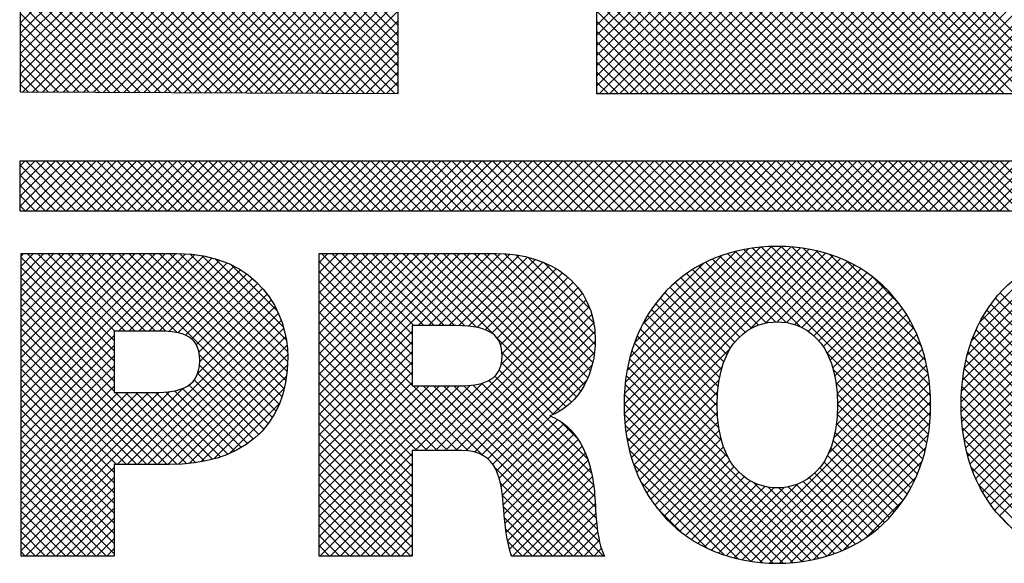
# Model space of a CAD drawing. Extents: x 0 to 51, y 0 to 33.
# Drawn here: x 47.3 to 47.6, y 18.8 to 19 of the extents above; entities that cross this region are included whole.
import ezdxf
from ezdxf.enums import TextEntityAlignment as Align

# ---------------------------------------------------------------- set-up
doc = ezdxf.new("R2010")
doc.units = 0
doc.header["$LTSCALE"] = 0.25
doc.header["$MEASUREMENT"] = 0
doc.layers.add('FORMAT SHEET 2', color=6, linetype='CONTINUOUS')
doc.styles.add('RD25', font='ROMAND.shx', dxfattribs={"height": 0.25})
doc.styles.add('RS10', font='ROMANS.shx', dxfattribs={"height": 0.1})

# ---------------------------------------------------------------- blocks, each defined once
blk = doc.blocks.new('SHEET 2')
at = {"layer": 'FORMAT SHEET 2', "color": 11}
for p, q in [((29.10405, 3.27242), (29.5235, 3.69187)), ((29.10405, 3.268), (29.52792, 3.69187)), ((29.10405, 3.26358), (29.53086, 3.69039)), ((29.55449, 3.24186), (29.10449, 3.69187)), ((29.36076, 3.24186), (29.81076, 3.69187)), ((29.36518, 3.24186), (29.81518, 3.69187)), ((29.3696, 3.24186), (29.8196, 3.69187)), ((29.37402, 3.24186), (29.822, 3.68985)), ((29.55008, 3.24186), (29.10405, 3.68788)), ((29.10405, 3.25916), (29.53086, 3.68597)), ((29.37844, 3.24186), (29.8232, 3.68663)), ((29.54566, 3.24186), (29.10405, 3.68347)), ((29.10405, 3.25474), (29.53086, 3.68155)), ((29.38286, 3.24186), (29.82441, 3.68341)), ((29.38727, 3.24186), (29.82561, 3.6802)), ((29.54124, 3.24186), (29.10405, 3.67905)), ((29.10405, 3.25032), (29.53086, 3.67713)), ((29.39169, 3.24186), (29.82681, 3.67698)), ((29.53682, 3.24186), (29.10405, 3.67463)), ((29.10405, 3.2459), (29.53086, 3.67271)), ((29.39611, 3.24186), (29.82802, 3.67376)), ((29.5324, 3.24186), (29.10405, 3.67021)), ((29.10512, 3.24255), (29.53086, 3.66829)), ((29.40053, 3.24186), (29.82922, 3.67055)), ((29.40495, 3.24186), (29.83042, 3.66733)), ((29.52798, 3.24186), (29.10405, 3.66579)), ((29.10953, 3.24254), (29.53086, 3.66387)), ((29.40937, 3.24186), (29.83162, 3.66411)), ((29.52356, 3.24186), (29.10405, 3.66137)), ((29.11393, 3.24252), (29.53086, 3.65945)), ((29.41379, 3.24186), (29.83283, 3.6609)), ((29.51914, 3.24186), (29.10405, 3.65695)), ((29.11833, 3.2425), (29.53086, 3.65503)), ((29.41821, 3.24186), (29.83403, 3.65768)), ((29.42263, 3.24186), (29.83523, 3.65446)), ((29.51472, 3.24186), (29.10405, 3.65253)), ((29.42705, 3.24186), (29.83643, 3.65125)), ((29.5103, 3.24186), (29.10405, 3.64811)), ((29.43147, 3.24186), (29.83764, 3.64803)), ((29.50588, 3.24186), (29.10405, 3.64369)), ((29.43589, 3.24186), (29.83884, 3.64481)), ((29.44031, 3.24186), (29.84004, 3.6416)), ((29.44473, 3.24186), (29.84125, 3.63838)), ((29.55891, 3.24186), (29.26852, 3.53225)), ((29.56333, 3.24186), (29.27294, 3.53225)), ((29.44915, 3.24186), (29.72707, 3.51979)), ((29.45357, 3.24186), (29.7248, 3.5131)), ((29.45799, 3.24186), (29.72253, 3.5064)), ((29.4624, 3.24186), (29.72026, 3.49971)), ((29.46682, 3.24186), (29.71798, 3.49302)), ((29.47124, 3.24186), (29.71571, 3.48633)), ((29.47566, 3.24186), (29.71332, 3.47951)), ((29.48008, 3.24186), (29.71102, 3.4728)), ((29.4845, 3.24186), (29.70872, 3.46608)), ((29.48892, 3.24186), (29.70642, 3.45936)), ((29.49334, 3.24186), (29.70413, 3.45265)), ((29.35506, 3.27152), (29.53086, 3.44732)), ((29.49776, 3.24186), (29.70183, 3.44593)), ((29.35506, 3.2671), (29.53086, 3.4429)), ((29.50218, 3.24186), (29.69953, 3.43922)), ((29.26858, 3.27145), (29.10405, 3.43598)), ((29.35506, 3.26268), (29.53086, 3.43848)), ((29.26858, 3.26703), (29.10405, 3.43156)), ((29.35506, 3.25826), (29.53086, 3.43406)), ((29.5066, 3.24186), (29.69724, 3.4325)), ((29.26858, 3.26261), (29.10405, 3.42714)), ((29.35506, 3.25384), (29.53086, 3.42964)), ((29.26858, 3.25819), (29.10405, 3.42272)), ((29.35506, 3.24942), (29.53086, 3.42522)), ((29.51102, 3.24186), (29.69494, 3.42578)), ((29.26858, 3.25377), (29.10405, 3.4183)), ((29.35506, 3.245), (29.53086, 3.4208)), ((29.51544, 3.24186), (29.69264, 3.41907)), ((29.26858, 3.24935), (29.10405, 3.41388)), ((29.35634, 3.24186), (29.53086, 3.41638)), ((29.26858, 3.24493), (29.10405, 3.40946)), ((29.51986, 3.24186), (29.69035, 3.41235)), ((29.26723, 3.24187), (29.10405, 3.40504)), ((29.52428, 3.24186), (29.68815, 3.40573)), ((29.5287, 3.24186), (29.69231, 3.40548)), ((29.26279, 3.24189), (29.10405, 3.40062)), ((29.25835, 3.2419), (29.10405, 3.3962)), ((29.25391, 3.24192), (29.10405, 3.39178)), ((29.12273, 3.24248), (29.26858, 3.38833)), ((29.50146, 3.24186), (29.35506, 3.38826)), ((29.24947, 3.24194), (29.10405, 3.38736)), ((29.12713, 3.24246), (29.26858, 3.38391)), ((29.49704, 3.24186), (29.35506, 3.38384)), ((29.24504, 3.24196), (29.10405, 3.38294)), ((29.13153, 3.24244), (29.26858, 3.37949)), ((29.49262, 3.24186), (29.35506, 3.37942)), ((29.2406, 3.24198), (29.10405, 3.37853)), ((29.13593, 3.24242), (29.26858, 3.37507)), ((29.4882, 3.24186), (29.35506, 3.375)), ((29.23616, 3.242), (29.10405, 3.37411)), ((29.14033, 3.2424), (29.26858, 3.37065)), ((29.48378, 3.24186), (29.35506, 3.37058)), ((29.23172, 3.24202), (29.10405, 3.36969)), ((29.22728, 3.24204), (29.10405, 3.36527)), ((29.14473, 3.24239), (29.26858, 3.36623)), ((29.47936, 3.24186), (29.35506, 3.36617)), ((29.22284, 3.24206), (29.10405, 3.36085)), ((29.14913, 3.24237), (29.26858, 3.36181)), ((29.47495, 3.24186), (29.35506, 3.36175)), ((29.21841, 3.24207), (29.10405, 3.35643)), ((29.15353, 3.24235), (29.26858, 3.3574)), ((29.47053, 3.24186), (29.35506, 3.35733)), ((29.21397, 3.24209), (29.10405, 3.35201)), ((29.15793, 3.24233), (29.26858, 3.35298)), ((29.46611, 3.24186), (29.35506, 3.35291)), ((29.20953, 3.24211), (29.10405, 3.34759)), ((29.16233, 3.24231), (29.26858, 3.34856)), ((29.46169, 3.24186), (29.35506, 3.34849)), ((29.20509, 3.24213), (29.10405, 3.34317)), ((29.16674, 3.24229), (29.26858, 3.34414)), ((29.45727, 3.24186), (29.35506, 3.34407)), ((29.20065, 3.24215), (29.10405, 3.33875)), ((29.17114, 3.24227), (29.26858, 3.33972)), ((29.45285, 3.24186), (29.35506, 3.33965)), ((29.19622, 3.24217), (29.10405, 3.33433)), ((29.17554, 3.24226), (29.26858, 3.3353)), ((29.44843, 3.24186), (29.35506, 3.33523)), ((29.19178, 3.24219), (29.10405, 3.32991)), ((29.17994, 3.24224), (29.26858, 3.33088)), ((29.44401, 3.24186), (29.35506, 3.33081)), ((29.18734, 3.24221), (29.10405, 3.32549)), ((29.18434, 3.24222), (29.26858, 3.32646)), ((29.43959, 3.24186), (29.35506, 3.32639)), ((29.1829, 3.24222), (29.10405, 3.32107)), ((29.18874, 3.2422), (29.26858, 3.32204)), ((29.43517, 3.24186), (29.35506, 3.32197)), ((29.17846, 3.24224), (29.10405, 3.31665)), ((29.19314, 3.24218), (29.26858, 3.31762)), ((29.43075, 3.24186), (29.35506, 3.31755)), ((29.17402, 3.24226), (29.10405, 3.31223)), ((29.19754, 3.24216), (29.26858, 3.3132)), ((29.42633, 3.24186), (29.35506, 3.31313)), ((29.16959, 3.24228), (29.10405, 3.30781)), ((29.20194, 3.24214), (29.26858, 3.30878)), ((29.42191, 3.24186), (29.35506, 3.30871)), ((29.16515, 3.2423), (29.10405, 3.3034)), ((29.20634, 3.24213), (29.26858, 3.30436)), ((29.41749, 3.24186), (29.35506, 3.30429)), ((29.16071, 3.24232), (29.10405, 3.29898)), ((29.21074, 3.24211), (29.26858, 3.29994)), ((29.41307, 3.24186), (29.35506, 3.29987)), ((29.15627, 3.24234), (29.10405, 3.29456)), ((29.21514, 3.24209), (29.26858, 3.29552)), ((29.40865, 3.24186), (29.35506, 3.29545)), ((29.15183, 3.24236), (29.10405, 3.29014)), ((29.21954, 3.24207), (29.26858, 3.2911)), ((29.40423, 3.24186), (29.35506, 3.29104)), ((29.14739, 3.24237), (29.10405, 3.28572)), ((29.22395, 3.24205), (29.26858, 3.28668)), ((29.39982, 3.24186), (29.35506, 3.28662)), ((29.14296, 3.24239), (29.10405, 3.2813)), ((29.22835, 3.24203), (29.26858, 3.28227)), ((29.3954, 3.24186), (29.35506, 3.2822)), ((29.13852, 3.24241), (29.10405, 3.27688)), ((29.23275, 3.24201), (29.26858, 3.27785)), ((29.39098, 3.24186), (29.35506, 3.27778)), ((29.13408, 3.24243), (29.10405, 3.27246)), ((29.23715, 3.24199), (29.26858, 3.27343)), ((29.38656, 3.24186), (29.35506, 3.27336)), ((29.12964, 3.24245), (29.10405, 3.26804)), ((29.24155, 3.24198), (29.26858, 3.26901)), ((29.38214, 3.24186), (29.35506, 3.26894)), ((29.1252, 3.24247), (29.10405, 3.26362)), ((29.24595, 3.24196), (29.26858, 3.26459)), ((29.37772, 3.24186), (29.35506, 3.26452)), ((29.12077, 3.24249), (29.10405, 3.2592)), ((29.25035, 3.24194), (29.26858, 3.26017)), ((29.3733, 3.24186), (29.35506, 3.2601)), ((29.25475, 3.24192), (29.26858, 3.25575)), ((29.36888, 3.24186), (29.35506, 3.25568)), ((29.11633, 3.24251), (29.10405, 3.25478)), ((29.25915, 3.2419), (29.26858, 3.25133)), ((29.36446, 3.24186), (29.35506, 3.25126)), ((29.11189, 3.24253), (29.10405, 3.25036)), ((29.26355, 3.24188), (29.26858, 3.24691)), ((29.36004, 3.24186), (29.35506, 3.24684)), ((29.10745, 3.24254), (29.10405, 3.24594)), ((29.26795, 3.24186), (29.26858, 3.24249)), ((29.35562, 3.24186), (29.35506, 3.24242)), ((29.1038, 3.21029), (29.10599, 3.21248)), ((29.1038, 3.20587), (29.11041, 3.21248)), ((29.1038, 3.20145), (29.11483, 3.21248)), ((29.1038, 3.19703), (29.11925, 3.21248)), ((29.1038, 3.19261), (29.12367, 3.21248)), ((29.10644, 3.19084), (29.12809, 3.21248)), ((29.12822, 3.19084), (29.10658, 3.21248)), ((29.11086, 3.19084), (29.13251, 3.21248)), ((29.13264, 3.19084), (29.111, 3.21248)), ((29.11528, 3.19084), (29.13693, 3.21248)), ((29.13706, 3.19084), (29.11541, 3.21248)), ((29.1197, 3.19084), (29.14135, 3.21248)), ((29.14148, 3.19084), (29.11983, 3.21248)), ((29.12412, 3.19084), (29.14576, 3.21248)), ((29.1459, 3.19084), (29.12425, 3.21248)), ((29.12854, 3.19084), (29.15018, 3.21248)), ((29.15032, 3.19084), (29.12867, 3.21248)), ((29.13296, 3.19084), (29.1546, 3.21248)), ((29.15474, 3.19084), (29.13309, 3.21248)), ((29.13738, 3.19084), (29.15902, 3.21248)), ((29.15916, 3.19084), (29.13751, 3.21248)), ((29.1418, 3.19084), (29.16344, 3.21248)), ((29.16358, 3.19084), (29.14193, 3.21248)), ((29.14622, 3.19084), (29.16786, 3.21248)), ((29.168, 3.19084), (29.14635, 3.21248)), ((29.15064, 3.19084), (29.17228, 3.21248)), ((29.17241, 3.19084), (29.15077, 3.21248)), ((29.15506, 3.19084), (29.1767, 3.21248)), ((29.17683, 3.19084), (29.15519, 3.21248)), ((29.15948, 3.19084), (29.18112, 3.21248)), ((29.18125, 3.19084), (29.15961, 3.21248)), ((29.1639, 3.19084), (29.18554, 3.21248)), ((29.18567, 3.19084), (29.16403, 3.21248)), ((29.16831, 3.19084), (29.18996, 3.21248)), ((29.19009, 3.19084), (29.16845, 3.21248)), ((29.17273, 3.19084), (29.19438, 3.21248)), ((29.19451, 3.19084), (29.17287, 3.21248)), ((29.17715, 3.19084), (29.1988, 3.21248)), ((29.19893, 3.19084), (29.17729, 3.21248)), ((29.18157, 3.19084), (29.20322, 3.21248)), ((29.20335, 3.19084), (29.18171, 3.21248)), ((29.18599, 3.19084), (29.20764, 3.21248)), ((29.20777, 3.19084), (29.18613, 3.21248)), ((29.19041, 3.19084), (29.21206, 3.21248)), ((29.21219, 3.19084), (29.19054, 3.21248)), ((29.19483, 3.19084), (29.21648, 3.21248)), ((29.21661, 3.19084), (29.19496, 3.21248)), ((29.19925, 3.19084), (29.22089, 3.21248)), ((29.22103, 3.19084), (29.19938, 3.21248)), ((29.20367, 3.19084), (29.22531, 3.21248)), ((29.22545, 3.19084), (29.2038, 3.21248)), ((29.20809, 3.19084), (29.22973, 3.21248)), ((29.22987, 3.19084), (29.20822, 3.21248)), ((29.21251, 3.19084), (29.23415, 3.21248)), ((29.23429, 3.19084), (29.21264, 3.21248)), ((29.21693, 3.19084), (29.23857, 3.21248)), ((29.23871, 3.19084), (29.21706, 3.21248)), ((29.22135, 3.19084), (29.24299, 3.21248)), ((29.24313, 3.19084), (29.22148, 3.21248)), ((29.22577, 3.19084), (29.24741, 3.21248)), ((29.24754, 3.19084), (29.2259, 3.21248)), ((29.23019, 3.19084), (29.25183, 3.21248)), ((29.25196, 3.19084), (29.23032, 3.21248)), ((29.23461, 3.19084), (29.25625, 3.21248)), ((29.25638, 3.19084), (29.23474, 3.21248)), ((29.23903, 3.19084), (29.26067, 3.21248)), ((29.2608, 3.19084), (29.23916, 3.21248)), ((29.24344, 3.19084), (29.26509, 3.21248)), ((29.26522, 3.19084), (29.24358, 3.21248)), ((29.24786, 3.19084), (29.26951, 3.21248)), ((29.26964, 3.19084), (29.248, 3.21248)), ((29.25228, 3.19084), (29.27393, 3.21248)), ((29.27406, 3.19084), (29.25242, 3.21248)), ((29.2567, 3.19084), (29.27835, 3.21248)), ((29.27848, 3.19084), (29.25684, 3.21248)), ((29.26112, 3.19084), (29.28277, 3.21248)), ((29.2829, 3.19084), (29.26126, 3.21248)), ((29.26554, 3.19084), (29.28719, 3.21248)), ((29.28732, 3.19084), (29.26567, 3.21248)), ((29.26996, 3.19084), (29.29161, 3.21248)), ((29.29174, 3.19084), (29.27009, 3.21248)), ((29.27438, 3.19084), (29.29602, 3.21248)), ((29.29616, 3.19084), (29.27451, 3.21248)), ((29.2788, 3.19084), (29.30044, 3.21248)), ((29.30058, 3.19084), (29.27893, 3.21248)), ((29.28322, 3.19084), (29.30486, 3.21248)), ((29.305, 3.19084), (29.28335, 3.21248)), ((29.28764, 3.19084), (29.30928, 3.21248)), ((29.30942, 3.19084), (29.28777, 3.21248)), ((29.29206, 3.19084), (29.3137, 3.21248)), ((29.31384, 3.19084), (29.29219, 3.21248)), ((29.29648, 3.19084), (29.31812, 3.21248)), ((29.31826, 3.19084), (29.29661, 3.21248)), ((29.3009, 3.19084), (29.32254, 3.21248)), ((29.32267, 3.19084), (29.30103, 3.21248)), ((29.30532, 3.19084), (29.32696, 3.21248)), ((29.32709, 3.19084), (29.30545, 3.21248)), ((29.30974, 3.19084), (29.33138, 3.21248)), ((29.33151, 3.19084), (29.30987, 3.21248)), ((29.31416, 3.19084), (29.3358, 3.21248)), ((29.33593, 3.19084), (29.31429, 3.21248)), ((29.31857, 3.19084), (29.34022, 3.21248)), ((29.34035, 3.19084), (29.31871, 3.21248)), ((29.32299, 3.19084), (29.34464, 3.21248)), ((29.34477, 3.19084), (29.32313, 3.21248)), ((29.32741, 3.19084), (29.34906, 3.21248)), ((29.34919, 3.19084), (29.32755, 3.21248)), ((29.33183, 3.19084), (29.35348, 3.21248)), ((29.35361, 3.19084), (29.33197, 3.21248)), ((29.33625, 3.19084), (29.3579, 3.21248)), ((29.35803, 3.19084), (29.33639, 3.21248)), ((29.34067, 3.19084), (29.36232, 3.21248)), ((29.36245, 3.19084), (29.34081, 3.21248)), ((29.34509, 3.19084), (29.36674, 3.21248)), ((29.36687, 3.19084), (29.34522, 3.21248)), ((29.34951, 3.19084), (29.37115, 3.21248)), ((29.37129, 3.19084), (29.34964, 3.21248)), ((29.35393, 3.19084), (29.37557, 3.21248)), ((29.37571, 3.19084), (29.35406, 3.21248)), ((29.35835, 3.19084), (29.37999, 3.21248)), ((29.38013, 3.19084), (29.35848, 3.21248)), ((29.36277, 3.19084), (29.38441, 3.21248)), ((29.38455, 3.19084), (29.3629, 3.21248)), ((29.36719, 3.19084), (29.38883, 3.21248)), ((29.38897, 3.19084), (29.36732, 3.21248)), ((29.37161, 3.19084), (29.39325, 3.21248)), ((29.39339, 3.19084), (29.37174, 3.21248)), ((29.37603, 3.19084), (29.39767, 3.21248)), ((29.3978, 3.19084), (29.37616, 3.21248)), ((29.38045, 3.19084), (29.40209, 3.21248)), ((29.40222, 3.19084), (29.38058, 3.21248)), ((29.38487, 3.19084), (29.40651, 3.21248)), ((29.40664, 3.19084), (29.385, 3.21248)), ((29.38929, 3.19084), (29.41093, 3.21248)), ((29.41106, 3.19084), (29.38942, 3.21248)), ((29.3937, 3.19084), (29.41535, 3.21248)), ((29.41548, 3.19084), (29.39384, 3.21248)), ((29.39812, 3.19084), (29.41977, 3.21248)), ((29.4199, 3.19084), (29.39826, 3.21248)), ((29.40254, 3.19084), (29.42419, 3.21248)), ((29.42432, 3.19084), (29.40268, 3.21248)), ((29.40696, 3.19084), (29.42861, 3.21248)), ((29.42874, 3.19084), (29.4071, 3.21248)), ((29.41138, 3.19084), (29.43303, 3.21248)), ((29.43316, 3.19084), (29.41152, 3.21248)), ((29.4158, 3.19084), (29.43745, 3.21248)), ((29.43758, 3.19084), (29.41594, 3.21248)), ((29.42022, 3.19084), (29.44187, 3.21248)), ((29.442, 3.19084), (29.42035, 3.21248)), ((29.42464, 3.19084), (29.44628, 3.21248)), ((29.44642, 3.19084), (29.42477, 3.21248)), ((29.42906, 3.19084), (29.4507, 3.21248)), ((29.45084, 3.19084), (29.42919, 3.21248)), ((29.43348, 3.19084), (29.45512, 3.21248)), ((29.45526, 3.19084), (29.43361, 3.21248)), ((29.4379, 3.19084), (29.45954, 3.21248)), ((29.45968, 3.19084), (29.43803, 3.21248)), ((29.44232, 3.19084), (29.46396, 3.21248)), ((29.4641, 3.19084), (29.44245, 3.21248)), ((29.44674, 3.19084), (29.46838, 3.21248)), ((29.46852, 3.19084), (29.44687, 3.21248)), ((29.45116, 3.19084), (29.4728, 3.21248)), ((29.47293, 3.19084), (29.45129, 3.21248)), ((29.45558, 3.19084), (29.47722, 3.21248)), ((29.47735, 3.19084), (29.45571, 3.21248)), ((29.46, 3.19084), (29.48164, 3.21248)), ((29.48177, 3.19084), (29.46013, 3.21248)), ((29.46442, 3.19084), (29.48606, 3.21248)), ((29.48619, 3.19084), (29.46455, 3.21248)), ((29.46883, 3.19084), (29.49048, 3.21248)), ((29.49061, 3.19084), (29.46897, 3.21248)), ((29.47325, 3.19084), (29.4949, 3.21248)), ((29.49503, 3.19084), (29.47339, 3.21248)), ((29.47767, 3.19084), (29.49932, 3.21248)), ((29.49945, 3.19084), (29.47781, 3.21248)), ((29.48209, 3.19084), (29.50374, 3.21248)), ((29.50387, 3.19084), (29.48223, 3.21248)), ((29.48651, 3.19084), (29.50816, 3.21248)), ((29.50829, 3.19084), (29.48665, 3.21248)), ((29.49093, 3.19084), (29.51258, 3.21248)), ((29.51271, 3.19084), (29.49107, 3.21248)), ((29.49535, 3.19084), (29.517, 3.21248)), ((29.51713, 3.19084), (29.49548, 3.21248)), ((29.49977, 3.19084), (29.52142, 3.21248)), ((29.52155, 3.19084), (29.4999, 3.21248)), ((29.50419, 3.19084), (29.52583, 3.21248)), ((29.52597, 3.19084), (29.50432, 3.21248)), ((29.50861, 3.19084), (29.53025, 3.21248)), ((29.53039, 3.19084), (29.50874, 3.21248)), ((29.51303, 3.19084), (29.53467, 3.21248)), ((29.53481, 3.19084), (29.51316, 3.21248)), ((29.51745, 3.19084), (29.53909, 3.21248)), ((29.53923, 3.19084), (29.51758, 3.21248)), ((29.52187, 3.19084), (29.54351, 3.21248)), ((29.54365, 3.19084), (29.522, 3.21248)), ((29.52629, 3.19084), (29.54793, 3.21248)), ((29.54806, 3.19084), (29.52642, 3.21248)), ((29.53071, 3.19084), (29.55235, 3.21248)), ((29.55248, 3.19084), (29.53084, 3.21248)), ((29.1238, 3.19084), (29.1038, 3.21084)), ((29.11938, 3.19084), (29.1038, 3.20642)), ((29.11496, 3.19084), (29.1038, 3.202)), ((29.11054, 3.19084), (29.1038, 3.19758)), ((29.10612, 3.19084), (29.1038, 3.19317)), ((29.36701, 3.10669), (29.43561, 3.17529)), ((29.3671, 3.10236), (29.43982, 3.17509)), ((29.36714, 3.11125), (29.43117, 3.17527)), ((29.36738, 3.09823), (29.44383, 3.17468)), ((29.36755, 3.11607), (29.42646, 3.17498)), ((29.36785, 3.09427), (29.44766, 3.17408)), ((29.36831, 3.12125), (29.4214, 3.17434)), ((29.49957, 3.09349), (29.41912, 3.17394)), ((29.50007, 3.09741), (29.42291, 3.17457)), ((29.5004, 3.1015), (29.42688, 3.17502)), ((29.50053, 3.10579), (29.43106, 3.17527)), ((29.50044, 3.1103), (29.43545, 3.17529)), ((29.5001, 3.11506), (29.4401, 3.17506)), ((29.49942, 3.12016), (29.44507, 3.17451)), ((29.49829, 3.12571), (29.45049, 3.17351)), ((29.51382, 3.10766), (29.58146, 3.1753)), ((29.51386, 3.10328), (29.58573, 3.17515)), ((29.51399, 3.11225), (29.57698, 3.17524)), ((29.51409, 3.0991), (29.58982, 3.17482)), ((29.51442, 3.1171), (29.57223, 3.17491)), ((29.51451, 3.09509), (29.59373, 3.17431)), ((29.51509, 3.09125), (29.59747, 3.17364)), ((29.5152, 3.1223), (29.56714, 3.17424)), ((29.10439, 3.17111), (29.10546, 3.17218)), ((29.10439, 3.16669), (29.10988, 3.17218)), ((29.10439, 3.16227), (29.1143, 3.17218)), ((29.10439, 3.15785), (29.11872, 3.17218)), ((29.10439, 3.15343), (29.12314, 3.17218)), ((29.10439, 3.14901), (29.12756, 3.17218)), ((29.10439, 3.14459), (29.13197, 3.17218)), ((29.10439, 3.14017), (29.13639, 3.17218)), ((29.10439, 3.13575), (29.14081, 3.17218)), ((29.10439, 3.13134), (29.14523, 3.17218)), ((29.10439, 3.12692), (29.14965, 3.17218)), ((29.10439, 3.1225), (29.15407, 3.17218)), ((29.10439, 3.11808), (29.15849, 3.17218)), ((29.10439, 3.11366), (29.16291, 3.17218)), ((29.10439, 3.10924), (29.16733, 3.17218)), ((29.10439, 3.10482), (29.17175, 3.17218)), ((29.10439, 3.1004), (29.17607, 3.17207)), ((29.14496, 3.1299), (29.10439, 3.17047)), ((29.14496, 3.13432), (29.10711, 3.17218)), ((29.14527, 3.13843), (29.11153, 3.17218)), ((29.14969, 3.13843), (29.11595, 3.17218)), ((29.15411, 3.13843), (29.12037, 3.17218)), ((29.15853, 3.13843), (29.12479, 3.17218)), ((29.16295, 3.13843), (29.1292, 3.17218)), ((29.16746, 3.13834), (29.13362, 3.17218)), ((29.17242, 3.1378), (29.13804, 3.17218)), ((29.21386, 3.10078), (29.14246, 3.17218)), ((29.14684, 3.13843), (29.18014, 3.17172)), ((29.21546, 3.1036), (29.14688, 3.17218)), ((29.15126, 3.13843), (29.18397, 3.17114)), ((29.21685, 3.10662), (29.1513, 3.17218)), ((29.15568, 3.13843), (29.18758, 3.17033)), ((29.21804, 3.10985), (29.15572, 3.17218)), ((29.1601, 3.13843), (29.19099, 3.16932)), ((29.21902, 3.1133), (29.16014, 3.17218)), ((29.21977, 3.11697), (29.16456, 3.17218)), ((29.22028, 3.12088), (29.16898, 3.17218)), ((29.22054, 3.12503), (29.17341, 3.17217)), ((29.22052, 3.12948), (29.17806, 3.17194)), ((29.21998, 3.13443), (29.18312, 3.17129)), ((29.21869, 3.14014), (29.18885, 3.16998)), ((29.23423, 3.16836), (29.23804, 3.17218)), ((29.23423, 3.16394), (29.24246, 3.17218)), ((29.23423, 3.15952), (29.24688, 3.17218)), ((29.23423, 3.1551), (29.2513, 3.17218)), ((29.23423, 3.15068), (29.25572, 3.17218)), ((29.23423, 3.14626), (29.26014, 3.17218)), ((29.23423, 3.14184), (29.26456, 3.17218)), ((29.23423, 3.13743), (29.26898, 3.17218)), ((29.23423, 3.13301), (29.2734, 3.17218)), ((29.23423, 3.12859), (29.27782, 3.17218)), ((29.23423, 3.12417), (29.28223, 3.17218)), ((29.23423, 3.11975), (29.28665, 3.17218)), ((29.23423, 3.11533), (29.29107, 3.17218)), ((29.23423, 3.11091), (29.29549, 3.17218)), ((29.23423, 3.10649), (29.29991, 3.17218)), ((29.23423, 3.10207), (29.30433, 3.17218)), ((29.2748, 3.13265), (29.23527, 3.17218)), ((29.2748, 3.13707), (29.23969, 3.17218)), ((29.27546, 3.14082), (29.24411, 3.17218)), ((29.27988, 3.14082), (29.24853, 3.17218)), ((29.2843, 3.14082), (29.25295, 3.17218)), ((29.28872, 3.14082), (29.25737, 3.17218)), ((29.29314, 3.14082), (29.26179, 3.17218)), ((29.29767, 3.14071), (29.26621, 3.17218)), ((29.3027, 3.1401), (29.27063, 3.17218)), ((29.3107, 3.13652), (29.27505, 3.17218)), ((29.2774, 3.14082), (29.30875, 3.17218)), ((29.34415, 3.10749), (29.27946, 3.17218)), ((29.28182, 3.14082), (29.31315, 3.17215)), ((29.34627, 3.10979), (29.28388, 3.17218)), ((29.28624, 3.14082), (29.31731, 3.1719)), ((29.34815, 3.11233), (29.2883, 3.17218)), ((29.29066, 3.14082), (29.32122, 3.17139)), ((29.34981, 3.11509), (29.29272, 3.17218)), ((29.29506, 3.14081), (29.32489, 3.17064)), ((29.35124, 3.11808), (29.29714, 3.17218)), ((29.29926, 3.14059), (29.32834, 3.16967)), ((29.35243, 3.12131), (29.30156, 3.17218)), ((29.35338, 3.12478), (29.30598, 3.17218)), ((29.35406, 3.12852), (29.3104, 3.17218)), ((29.35442, 3.13257), (29.31491, 3.17208)), ((29.3544, 3.13701), (29.31981, 3.1716)), ((29.35383, 3.14201), (29.3253, 3.17054)), ((29.36848, 3.09049), (29.45131, 3.17332)), ((29.36955, 3.12691), (29.41587, 3.17323)), ((29.37153, 3.13331), (29.4096, 3.17138)), ((29.43292, 3.14247), (29.40557, 3.16982)), ((29.43763, 3.14217), (29.40874, 3.17107)), ((29.44403, 3.1402), (29.41204, 3.17218)), ((29.49891, 3.08974), (29.4155, 3.17314)), ((29.4216, 3.13918), (29.4548, 3.17239)), ((29.4288, 3.14197), (29.45814, 3.17131)), ((29.43374, 3.14248), (29.46134, 3.17008)), ((29.49649, 3.13192), (29.45658, 3.17184)), ((29.51645, 3.12797), (29.56157, 3.17309)), ((29.51845, 3.13438), (29.55527, 3.17121)), ((29.14496, 3.12548), (29.10439, 3.16605)), ((29.16451, 3.13842), (29.19419, 3.1681)), ((29.16877, 3.13826), (29.1972, 3.16669)), ((29.17268, 3.13775), (29.20003, 3.1651)), ((29.21596, 3.14729), (29.19594, 3.16732)), ((29.2748, 3.12823), (29.23423, 3.1688)), ((29.30311, 3.14002), (29.33159, 3.1685)), ((29.30654, 3.13903), (29.33464, 3.16713)), ((29.30946, 3.13753), (29.3375, 3.16557)), ((29.3522, 3.14805), (29.33186, 3.16839)), ((29.37491, 3.14111), (29.40193, 3.16813)), ((29.42246, 3.13967), (29.39686, 3.16527)), ((29.42551, 3.14103), (29.39964, 3.16691)), ((29.42897, 3.142), (29.40254, 3.16843)), ((29.43781, 3.14214), (29.4644, 3.16872)), ((29.44136, 3.14126), (29.46732, 3.16723)), ((29.44449, 3.13997), (29.47012, 3.16561)), ((29.4935, 3.13934), (29.46386, 3.16897)), ((29.52188, 3.14223), (29.54753, 3.16789)), ((29.14496, 3.12106), (29.10439, 3.16163)), ((29.17605, 3.1367), (29.20268, 3.16333)), ((29.17877, 3.135), (29.20516, 3.16139)), ((29.2748, 3.12381), (29.23423, 3.16438)), ((29.31173, 3.13538), (29.34016, 3.16382)), ((29.31323, 3.13246), (29.34264, 3.16187)), ((29.41734, 3.13594), (29.39167, 3.16161)), ((29.41975, 3.13796), (29.39421, 3.1635)), ((29.44727, 3.13833), (29.4728, 3.16387)), ((29.44973, 3.13638), (29.47536, 3.16201)), ((29.48674, 3.15052), (29.4749, 3.16235)), ((29.14496, 3.11664), (29.10439, 3.15722)), ((29.18073, 3.13255), (29.20747, 3.15928)), ((29.18189, 3.12928), (29.2096, 3.157)), ((29.2748, 3.11939), (29.23423, 3.15996)), ((29.31345, 3.12384), (29.34698, 3.15737)), ((29.31387, 3.12868), (29.34491, 3.15972)), ((29.41339, 3.13106), (29.38696, 3.15749)), ((29.41523, 3.13364), (29.38926, 3.15961)), ((29.4519, 3.13413), (29.4778, 3.16003)), ((29.4538, 3.13161), (29.48012, 3.15793)), ((29.14496, 3.11222), (29.10439, 3.1528)), ((29.18126, 3.11981), (29.21338, 3.15194)), ((29.18221, 3.12519), (29.21158, 3.15455)), ((29.2748, 3.11497), (29.23423, 3.15554)), ((29.28045, 3.08642), (29.34883, 3.1548)), ((29.28487, 3.08642), (29.35046, 3.15201)), ((29.41049, 3.12512), (29.3827, 3.15291)), ((29.41181, 3.12822), (29.38477, 3.15526)), ((29.45543, 3.12882), (29.48233, 3.15572)), ((29.4568, 3.12577), (29.48442, 3.1534)), ((29.55695, 3.1245), (29.52873, 3.15272)), ((29.55815, 3.12772), (29.53077, 3.1551)), ((29.17236, 3.0804), (29.10439, 3.14838)), ((29.1462, 3.08034), (29.21501, 3.14915)), ((29.29906, 3.08629), (29.23423, 3.15113)), ((29.28929, 3.08642), (29.35185, 3.14898)), ((29.4086, 3.11817), (29.3789, 3.14787)), ((29.40942, 3.12177), (29.38074, 3.15045)), ((29.45792, 3.12247), (29.48641, 3.15096)), ((29.45879, 3.11892), (29.48827, 3.1484)), ((29.55524, 3.11737), (29.525, 3.14761)), ((29.55598, 3.12105), (29.52681, 3.15023)), ((29.16801, 3.08034), (29.10439, 3.14396)), ((29.15062, 3.08034), (29.21647, 3.14619)), ((29.29451, 3.08642), (29.23423, 3.14671)), ((29.29371, 3.08642), (29.35297, 3.14569)), ((29.40802, 3.11433), (29.37718, 3.14518)), ((29.45942, 3.11513), (29.49002, 3.14573)), ((29.55473, 3.11347), (29.52332, 3.14487)), ((29.16359, 3.08034), (29.10439, 3.13954)), ((29.15504, 3.08034), (29.21774, 3.14304)), ((29.15946, 3.08034), (29.21882, 3.1397)), ((29.29009, 3.08642), (29.23423, 3.14229)), ((29.29808, 3.08637), (29.35381, 3.1421)), ((29.40758, 3.10593), (29.37408, 3.13943)), ((29.40768, 3.11025), (29.37557, 3.14236)), ((29.45981, 3.1111), (29.49165, 3.14294)), ((29.45996, 3.10683), (29.49316, 3.14004)), ((29.55439, 3.10496), (29.52033, 3.13903)), ((29.55444, 3.10933), (29.52176, 3.14201)), ((29.10439, 3.09598), (29.14496, 3.13655)), ((29.15917, 3.08034), (29.10439, 3.13512)), ((29.16388, 3.08034), (29.21967, 3.13613)), ((29.23423, 3.09765), (29.2748, 3.13822)), ((29.28567, 3.08642), (29.23423, 3.13787)), ((29.30191, 3.08579), (29.35432, 3.1382)), ((29.34178, 3.10544), (29.31107, 3.13615)), ((29.40774, 3.10135), (29.37272, 3.13637)), ((29.45985, 3.10231), (29.49455, 3.13701)), ((29.55463, 3.10031), (29.51902, 3.13591)), ((29.10439, 3.09156), (29.14496, 3.13213)), ((29.15475, 3.08034), (29.10439, 3.1307)), ((29.1683, 3.08034), (29.22028, 3.13231)), ((29.23423, 3.09323), (29.2748, 3.1338)), ((29.28125, 3.08642), (29.23423, 3.13345)), ((29.30512, 3.08458), (29.35446, 3.13392)), ((29.36927, 3.08686), (29.41325, 3.13083)), ((29.40828, 3.0964), (29.37149, 3.13319)), ((29.4584, 3.09202), (29.49694, 3.13056)), ((29.45941, 3.09744), (29.49581, 3.13385)), ((29.51583, 3.08757), (29.56055, 3.1323)), ((29.55525, 3.09527), (29.51785, 3.13267)), ((29.10439, 3.08714), (29.14496, 3.12771)), ((29.15033, 3.08034), (29.10439, 3.12628)), ((29.1728, 3.08042), (29.22056, 3.12818)), ((29.21207, 3.09815), (29.18207, 3.12815)), ((29.23423, 3.08881), (29.2748, 3.12938)), ((29.27683, 3.08642), (29.23423, 3.12903)), ((29.30775, 3.08279), (29.35414, 3.12918)), ((29.33915, 3.10365), (29.31386, 3.12894)), ((29.41226, 3.08357), (29.36942, 3.12641)), ((29.40945, 3.0908), (29.37038, 3.12987)), ((29.49808, 3.08614), (29.45545, 3.12878)), ((29.45613, 3.08533), (29.49793, 3.12713)), ((29.55652, 3.08957), (29.51681, 3.12929)), ((29.10439, 3.08272), (29.14496, 3.12329)), ((29.14591, 3.08034), (29.10439, 3.12186)), ((29.17757, 3.08077), (29.22049, 3.12369)), ((29.21009, 3.09571), (29.18212, 3.12368)), ((29.23423, 3.08439), (29.2748, 3.12496)), ((29.2748, 3.08404), (29.23423, 3.12461)), ((29.30983, 3.08045), (29.35313, 3.12375)), ((29.33624, 3.10215), (29.31364, 3.12474)), ((29.45191, 3.0395), (29.36861, 3.12281)), ((29.37021, 3.08338), (29.40975, 3.12292)), ((29.41491, 3.03969), (29.49878, 3.12356)), ((29.59783, 3.03943), (29.51516, 3.12209)), ((29.55948, 3.08219), (29.51591, 3.12576)), ((29.51671, 3.08404), (29.55684, 3.12417)), ((29.10439, 3.0783), (29.14496, 3.11888)), ((29.20793, 3.09345), (29.18134, 3.12004)), ((29.18271, 3.08149), (29.22005, 3.11883)), ((29.23423, 3.07997), (29.2748, 3.12054)), ((29.2748, 3.07962), (29.23423, 3.12019)), ((29.3529, 3.07664), (29.3107, 3.11885)), ((29.35116, 3.0828), (29.31255, 3.12141)), ((29.44829, 3.03871), (29.36794, 3.11905)), ((29.4185, 3.03886), (29.49947, 3.11983)), ((29.49712, 3.08269), (29.45815, 3.12166)), ((29.59421, 3.03863), (29.51457, 3.11827)), ((29.51774, 3.08064), (29.55541, 3.11831)), ((29.14496, 3.07687), (29.10439, 3.11744)), ((29.10439, 3.07388), (29.14496, 3.11446)), ((29.10439, 3.04295), (29.175, 3.11355)), ((29.20037, 3.08775), (29.17469, 3.11343)), ((29.20307, 3.08947), (29.17757, 3.11497)), ((29.20559, 3.09137), (29.17981, 3.11716)), ((29.18842, 3.08278), (29.21904, 3.11341)), ((29.23423, 3.07555), (29.2748, 3.11612)), ((29.2748, 3.0752), (29.23423, 3.11577)), ((29.23423, 3.04904), (29.29998, 3.11479)), ((29.23423, 3.07113), (29.27773, 3.11464)), ((29.23423, 3.06671), (29.28215, 3.11464)), ((29.23423, 3.0623), (29.28657, 3.11464)), ((29.23423, 3.05788), (29.29099, 3.11464)), ((29.23423, 3.05346), (29.29541, 3.11464)), ((29.30526, 3.08451), (29.27513, 3.11464)), ((29.27603, 3.08642), (29.3054, 3.11579)), ((29.35369, 3.0405), (29.27955, 3.11464)), ((29.35811, 3.0405), (29.28397, 3.11464)), ((29.35633, 3.0467), (29.28839, 3.11464)), ((29.35542, 3.05203), (29.29281, 3.11464)), ((29.3549, 3.05697), (29.29722, 3.11465)), ((29.35455, 3.06174), (29.30135, 3.11494)), ((29.35426, 3.06644), (29.30503, 3.11568)), ((29.35382, 3.07131), (29.30816, 3.11696)), ((29.33574, 3.10193), (29.35072, 3.11692)), ((29.44449, 3.03809), (29.36745, 3.11513)), ((29.37129, 3.08004), (29.40842, 3.11716)), ((29.42226, 3.0382), (29.5, 3.11594)), ((29.49601, 3.07937), (29.45929, 3.1161)), ((29.59041, 3.03801), (29.51414, 3.11428)), ((29.14496, 3.07245), (29.10439, 3.11302)), ((29.10439, 3.04737), (29.16912, 3.11209)), ((29.10439, 3.05179), (29.16434, 3.11174)), ((29.10439, 3.06946), (29.14662, 3.11169)), ((29.10439, 3.06504), (29.15104, 3.11169)), ((29.10439, 3.06062), (29.15546, 3.11169)), ((29.10439, 3.0562), (29.15987, 3.11169)), ((29.17652, 3.08067), (29.1455, 3.11169)), ((29.18048, 3.08113), (29.14992, 3.11169)), ((29.18424, 3.08178), (29.15434, 3.11169)), ((29.18783, 3.08262), (29.15876, 3.11169)), ((29.19123, 3.08364), (29.16316, 3.11171)), ((29.19445, 3.08483), (29.16738, 3.11191)), ((29.1975, 3.0862), (29.17126, 3.11244)), ((29.2748, 3.07078), (29.23423, 3.11135)), ((29.44051, 3.03764), (29.36713, 3.11103)), ((29.3725, 3.07683), (29.4078, 3.11213)), ((29.4262, 3.03772), (29.50036, 3.11188)), ((29.49477, 3.07619), (29.45981, 3.11116)), ((29.58641, 3.03759), (29.51388, 3.11012)), ((29.5189, 3.07738), (29.5547, 3.11319)), ((29.14496, 3.06803), (29.10439, 3.1086)), ((29.1952, 3.08515), (29.21697, 3.10692)), ((29.2748, 3.06636), (29.23423, 3.10693)), ((29.43633, 3.0374), (29.36701, 3.10673)), ((29.37385, 3.07375), (29.40759, 3.1075)), ((29.43034, 3.03744), (29.50052, 3.10762)), ((29.4934, 3.07314), (29.45996, 3.10659)), ((29.5822, 3.03738), (29.51381, 3.10577)), ((29.52019, 3.07425), (29.55441, 3.10848)), ((29.14496, 3.06361), (29.10439, 3.10418)), ((29.2748, 3.06194), (29.23423, 3.10251)), ((29.31143, 3.07763), (29.33517, 3.10137)), ((29.43193, 3.03739), (29.3671, 3.10221)), ((29.37531, 3.0708), (29.40765, 3.10313)), ((29.43469, 3.03737), (29.50047, 3.10315)), ((29.49191, 3.07021), (29.45985, 3.10228)), ((29.57775, 3.03741), (29.51395, 3.10121)), ((29.5216, 3.07125), (29.55442, 3.10406)), ((29.14496, 3.05919), (29.10439, 3.09976)), ((29.2748, 3.05752), (29.23423, 3.09809)), ((29.31261, 3.07439), (29.33814, 3.09991)), ((29.31344, 3.0708), (29.34078, 3.09814)), ((29.34689, 3.09149), (29.33899, 3.0994)), ((29.42728, 3.03762), (29.36746, 3.09744)), ((29.3769, 3.06797), (29.40794, 3.09901)), ((29.43929, 3.03755), (29.50017, 3.09844)), ((29.4903, 3.06741), (29.4595, 3.0982)), ((29.57305, 3.03769), (29.51435, 3.09639)), ((29.52314, 3.06837), (29.55466, 3.09989)), ((29.14496, 3.05477), (29.10439, 3.09534)), ((29.20778, 3.0933), (29.20912, 3.09465)), ((29.2748, 3.0531), (29.23423, 3.09367)), ((29.31402, 3.06696), (29.34313, 3.09607)), ((29.31444, 3.06296), (29.34523, 3.09375)), ((29.42229, 3.03819), (29.36815, 3.09233)), ((29.37861, 3.06525), (29.40848, 3.09513)), ((29.44421, 3.03805), (29.49956, 3.0934)), ((29.48857, 3.06472), (29.45891, 3.09437)), ((29.52481, 3.06561), (29.55514, 3.09595)), ((29.52659, 3.06297), (29.55584, 3.09223)), ((29.14496, 3.05035), (29.10439, 3.09092)), ((29.2748, 3.04868), (29.23423, 3.08925)), ((29.31479, 3.05889), (29.34709, 3.09119)), ((29.31519, 3.05487), (29.34873, 3.08841)), ((29.38043, 3.06266), (29.40927, 3.0915)), ((29.38237, 3.06018), (29.4103, 3.08811)), ((29.44954, 3.03896), (29.49852, 3.08794)), ((29.48673, 3.06214), (29.45808, 3.09079)), ((29.56803, 3.03829), (29.51509, 3.09123)), ((29.52848, 3.06045), (29.55677, 3.08874)), ((29.14496, 3.04593), (29.10439, 3.0865)), ((29.23423, 3.04462), (29.2748, 3.08519)), ((29.2748, 3.04426), (29.23423, 3.08483)), ((29.31568, 3.05095), (29.35015, 3.08541)), ((29.41685, 3.03922), (29.3693, 3.08676)), ((29.38442, 3.05781), (29.41157, 3.08496)), ((29.48269, 3.05734), (29.45567, 3.08436)), ((29.48477, 3.05968), (29.457, 3.08745)), ((29.56255, 3.03935), (29.5163, 3.0856)), ((29.5305, 3.05805), (29.55793, 3.08548)), ((29.14496, 3.04151), (29.10439, 3.08209)), ((29.10637, 3.0405), (29.14496, 3.0791)), ((29.27414, 3.0405), (29.23423, 3.08041)), ((29.23453, 3.0405), (29.2748, 3.08077)), ((29.34927, 3.0405), (29.3107, 3.07907)), ((29.31632, 3.04716), (29.35137, 3.08221)), ((29.41073, 3.04092), (29.37113, 3.08052)), ((29.38658, 3.05555), (29.41311, 3.08208)), ((29.38886, 3.05342), (29.4149, 3.07945)), ((29.4805, 3.05511), (29.45409, 3.08152)), ((29.45549, 3.0405), (29.49686, 3.08186)), ((29.55639, 3.04109), (29.5182, 3.07928)), ((29.14155, 3.0405), (29.10439, 3.07767)), ((29.26972, 3.0405), (29.23423, 3.07599)), ((29.23895, 3.0405), (29.2748, 3.07635)), ((29.31711, 3.04354), (29.35238, 3.07881)), ((29.3185, 3.0405), (29.3532, 3.0752)), ((29.39126, 3.05139), (29.41697, 3.0771)), ((29.39377, 3.04949), (29.41932, 3.07503)), ((29.47578, 3.051), (29.45011, 3.07666)), ((29.4782, 3.05299), (29.45224, 3.07895)), ((29.46251, 3.04309), (29.49413, 3.07471)), ((29.13713, 3.0405), (29.10439, 3.07325)), ((29.11079, 3.0405), (29.14496, 3.07468)), ((29.2653, 3.0405), (29.23423, 3.07158)), ((29.24337, 3.0405), (29.2748, 3.07193)), ((29.34485, 3.0405), (29.31316, 3.07219)), ((29.32292, 3.0405), (29.35381, 3.07139)), ((29.40338, 3.04384), (29.37418, 3.07304)), ((29.39641, 3.0477), (29.42198, 3.07327)), ((29.39916, 3.04603), (29.42497, 3.07185)), ((29.40204, 3.04449), (29.42835, 3.07081)), ((29.41148, 3.04067), (29.44271, 3.07191)), ((29.45538, 3.04046), (29.42321, 3.07262)), ((29.45869, 3.04156), (29.42972, 3.07053)), ((29.4649, 3.0442), (29.43844, 3.07065)), ((29.4678, 3.04571), (29.44191, 3.0716)), ((29.47058, 3.04735), (29.44498, 3.07296)), ((29.47324, 3.04911), (29.4477, 3.07465)), ((29.54895, 3.04411), (29.5214, 3.07166)), ((29.13272, 3.0405), (29.10439, 3.06883)), ((29.11521, 3.0405), (29.14496, 3.07026)), ((29.26088, 3.0405), (29.23423, 3.06716)), ((29.24779, 3.0405), (29.2748, 3.06751)), ((29.34043, 3.0405), (29.31403, 3.0669)), ((29.32734, 3.0405), (29.3542, 3.06737)), ((29.40505, 3.04308), (29.43221, 3.07024)), ((29.40819, 3.04181), (29.43676, 3.07038)), ((29.46186, 3.04281), (29.43447, 3.0702)), ((29.1283, 3.0405), (29.10439, 3.06441)), ((29.11963, 3.0405), (29.14496, 3.06584)), ((29.25646, 3.0405), (29.23423, 3.06274)), ((29.25221, 3.0405), (29.2748, 3.06309)), ((29.33601, 3.0405), (29.31453, 3.06199)), ((29.33176, 3.0405), (29.35446, 3.0632)), ((29.47231, 3.04847), (29.48861, 3.06478)), ((29.12388, 3.0405), (29.10439, 3.05999)), ((29.12404, 3.0405), (29.14496, 3.06142)), ((29.25204, 3.0405), (29.23423, 3.05832)), ((29.25663, 3.0405), (29.2748, 3.05867)), ((29.33618, 3.0405), (29.35473, 3.05906)), ((29.39197, 3.05083), (29.38131, 3.06149)), ((29.53624, 3.0524), (29.52988, 3.05877)), ((29.11946, 3.0405), (29.10439, 3.05557)), ((29.12846, 3.0405), (29.14496, 3.057)), ((29.24762, 3.0405), (29.23423, 3.0539)), ((29.26105, 3.0405), (29.2748, 3.05425)), ((29.33159, 3.0405), (29.31495, 3.05714)), ((29.3406, 3.0405), (29.35508, 3.05499)), ((29.11504, 3.0405), (29.10439, 3.05115)), ((29.13288, 3.0405), (29.14496, 3.05258)), ((29.2432, 3.0405), (29.23423, 3.04948)), ((29.26547, 3.0405), (29.2748, 3.04983)), ((29.32717, 3.0405), (29.31552, 3.05216)), ((29.34502, 3.0405), (29.35556, 3.05104)), ((29.11062, 3.0405), (29.10439, 3.04673)), ((29.1373, 3.0405), (29.14496, 3.04816)), ((29.23878, 3.0405), (29.23423, 3.04506)), ((29.26989, 3.0405), (29.2748, 3.04541)), ((29.32275, 3.0405), (29.31637, 3.04688)), ((29.34943, 3.0405), (29.3562, 3.04727)), ((29.1062, 3.0405), (29.10439, 3.04231)), ((29.14172, 3.0405), (29.14496, 3.04375)), ((29.23436, 3.0405), (29.23423, 3.04064)), ((29.2743, 3.0405), (29.2748, 3.04099)), ((29.31833, 3.0405), (29.31779, 3.04105)), ((29.35385, 3.0405), (29.35711, 3.04376)), ((29.35827, 3.0405), (29.35843, 3.04066))]:
    blk.add_line(p, q, dxfattribs=at)
for points in [[(29.10405, 3.6489), (29.10405, 3.6489), (29.10405, 3.24256), (29.10405, 3.24256)], [(29.26858, 3.24186), (29.26858, 3.24186), (29.26858, 3.39022), (29.26858, 3.39022)], [(29.35506, 3.39022), (29.35506, 3.39022), (29.35506, 3.24186), (29.35506, 3.24186)], [(29.10405, 3.24256), (29.10405, 3.24256), (29.26858, 3.24186), (29.26858, 3.24186)], [(29.35506, 3.24186), (29.35506, 3.24186), (29.64967, 3.24186), (29.64967, 3.24186)], [(31.2012, 3.21248), (31.2012, 3.21248), (29.1038, 3.21248), (29.1038, 3.21248)], [(29.1038, 3.21248), (29.1038, 3.21248), (29.1038, 3.19084), (29.1038, 3.19084)], [(29.1038, 3.19084), (29.1038, 3.19084), (31.2012, 3.19084), (31.2012, 3.19084)], [(29.10439, 3.17218), (29.10439, 3.17218), (29.17226, 3.17218), (29.17226, 3.17218)], [(29.10439, 3.0405), (29.10439, 3.0405), (29.10439, 3.17218), (29.10439, 3.17218)], [(29.23423, 3.17218), (29.23423, 3.17218), (29.3115, 3.17218), (29.3115, 3.17218)], [(29.23423, 3.0405), (29.23423, 3.0405), (29.23423, 3.17218), (29.23423, 3.17218)], [(29.29379, 3.14082), (29.29379, 3.14082), (29.2748, 3.14082), (29.2748, 3.14082)], [(29.2748, 3.14082), (29.2748, 3.14082), (29.2748, 3.11464), (29.2748, 3.11464)], [(29.16304, 3.13843), (29.16304, 3.13843), (29.14496, 3.13843), (29.14496, 3.13843)], [(29.14496, 3.13843), (29.14496, 3.13843), (29.14496, 3.11169), (29.14496, 3.11169)], [(29.2748, 3.11464), (29.2748, 3.11464), (29.296, 3.11464), (29.296, 3.11464)], [(29.14496, 3.11169), (29.14496, 3.11169), (29.16064, 3.11169), (29.16064, 3.11169)], [(29.33474, 3.10154), (29.3458, 3.0973), (29.35262, 3.08513), (29.3541, 3.06871)], [(29.29638, 3.08642), (29.29638, 3.08642), (29.2748, 3.08642), (29.2748, 3.08642)], [(29.2748, 3.08642), (29.2748, 3.08642), (29.2748, 3.0405), (29.2748, 3.0405)], [(29.31463, 3.06079), (29.31353, 3.07333), (29.31242, 3.08642), (29.29638, 3.08642)], [(29.16894, 3.08034), (29.16894, 3.08034), (29.14496, 3.08034), (29.14496, 3.08034)], [(29.14496, 3.08034), (29.14496, 3.08034), (29.14496, 3.0405), (29.14496, 3.0405)], [(29.3541, 3.06871), (29.35465, 3.06226), (29.35484, 3.04659), (29.35853, 3.0405)], [(29.31795, 3.0405), (29.31592, 3.04714), (29.31519, 3.05397), (29.31463, 3.06079)], [(29.14496, 3.0405), (29.14496, 3.0405), (29.10439, 3.0405), (29.10439, 3.0405)], [(29.2748, 3.0405), (29.2748, 3.0405), (29.23423, 3.0405), (29.23423, 3.0405)], [(29.35853, 3.0405), (29.35853, 3.0405), (29.31795, 3.0405), (29.31795, 3.0405)]]:
    blk.add_open_spline(points, degree=3, dxfattribs=at)
for points, knots in [([(29.43377, 3.17531), (29.47379, 3.17531), (29.50053, 3.14655), (29.50053, 3.10634), (29.50053, 3.10634), (29.50053, 3.06613), (29.47379, 3.03736), (29.43377, 3.03736), (29.43377, 3.03736), (29.39375, 3.03736), (29.36701, 3.06613), (29.36701, 3.10634), (29.36701, 3.10634), (29.36701, 3.14655), (29.39375, 3.17531), (29.43377, 3.17531)], [0, 0, 0, 0, 0.25, 0.25, 0.25, 0.25, 0.5, 0.5, 0.5, 0.5, 0.75, 0.75, 0.75, 0.75, 1, 1, 1, 1]), ([(29.64069, 3.09214), (29.64069, 3.06558), (29.61911, 3.03736), (29.58057, 3.03736), (29.58057, 3.03736), (29.53797, 3.03736), (29.51381, 3.06743), (29.51381, 3.10634), (29.51381, 3.10634), (29.51381, 3.14783), (29.54, 3.17531), (29.58057, 3.17531)], [0.5, 0.5, 0.5, 0.5, 0.6, 0.6, 0.6, 0.6, 0.7, 0.7, 0.7, 0.7, 0.8, 0.8, 0.8, 0.8]), ([(29.17226, 3.17218), (29.20804, 3.17218), (29.22058, 3.14599), (29.22058, 3.12718), (29.22058, 3.12718), (29.22058, 3.09527), (29.19918, 3.08034), (29.16894, 3.08034)], [0.1428571, 0.1428571, 0.1428571, 0.1428571, 0.2857143, 0.2857143, 0.2857143, 0.2857143, 0.4285714, 0.4285714, 0.4285714, 0.4285714]), ([(29.3115, 3.17218), (29.33455, 3.17218), (29.35447, 3.15946), (29.35447, 3.13456), (29.35447, 3.13456), (29.35447, 3.12091), (29.3482, 3.10652), (29.33474, 3.10154)], [0.0833333, 0.0833333, 0.0833333, 0.0833333, 0.1666667, 0.1666667, 0.1666667, 0.1666667, 0.25, 0.25, 0.25, 0.25]), ([(29.296, 3.11464), (29.30357, 3.11464), (29.31389, 3.11593), (29.31389, 3.12773), (29.31389, 3.12773), (29.31389, 3.13603), (29.30928, 3.14082), (29.29379, 3.14082)], [0.2, 0.2, 0.2, 0.2, 0.4, 0.4, 0.4, 0.4, 0.6, 0.6, 0.6, 0.6]), ([(29.43377, 3.07019), (29.4441, 3.07019), (29.45996, 3.07702), (29.45996, 3.10634), (29.45996, 3.10634), (29.45996, 3.13566), (29.4441, 3.14248), (29.43377, 3.14248), (29.43377, 3.14248), (29.42344, 3.14248), (29.40758, 3.13566), (29.40758, 3.10634), (29.40758, 3.10634), (29.40758, 3.07702), (29.42344, 3.07019), (29.43377, 3.07019)], [0, 0, 0, 0, 0.25, 0.25, 0.25, 0.25, 0.5, 0.5, 0.5, 0.5, 0.75, 0.75, 0.75, 0.75, 1, 1, 1, 1]), ([(29.16064, 3.11169), (29.17115, 3.11169), (29.18222, 3.11242), (29.18222, 3.1257), (29.18222, 3.1257), (29.18222, 3.13769), (29.173, 3.13843), (29.16304, 3.13843)], [0.2, 0.2, 0.2, 0.2, 0.4, 0.4, 0.4, 0.4, 0.6, 0.6, 0.6, 0.6])]:
    blk.add_open_spline(points, degree=3, knots=knots, dxfattribs=at)
at = {"layer": 'FORMAT SHEET 2', "color": 7, "style": 'RD25'}
for tag, p in [('DRAWING_NAME', (30.1525, 2.488)), ('DRAWING_NAME', (30.1525, 2.0332)), ('NUMBER', (30.69, 1.2538)), ('REV', (32.89, 1.2538))]:
    blk.add_attdef(tag, text='', height=0.25, dxfattribs=at).set_placement(p, align=Align.MIDDLE)
at = {"layer": 'FORMAT SHEET 2', "color": 1, "style": 'RS10'}
blk.add_attdef('XX', text='', height=0.1, dxfattribs=at).set_placement((32.91012, 0.8298), align=Align.MIDDLE)
for tag, p in [('FILE', (28.9205, 0.78106)), ('2', (32.31136, 0.7771))]:
    blk.add_attdef(tag, text='', height=0.1, dxfattribs=at).set_placement(p, align=Align.RIGHT)
blk.add_attdef('SCALE', text='', height=0.1, dxfattribs=at).set_placement((30.3066, 0.8298), align=Align.MIDDLE_LEFT)

msp = doc.modelspace()

# ---------------------------------------------------------------- block references
at = {"layer": 'FORMAT SHEET 2', "xscale": 0.75, "yscale": 0.75, "zscale": 0.75}
msp.add_blockref('SHEET 2', (25.5, 16.5), dxfattribs=at)

doc.saveas('drawing.dxf')
